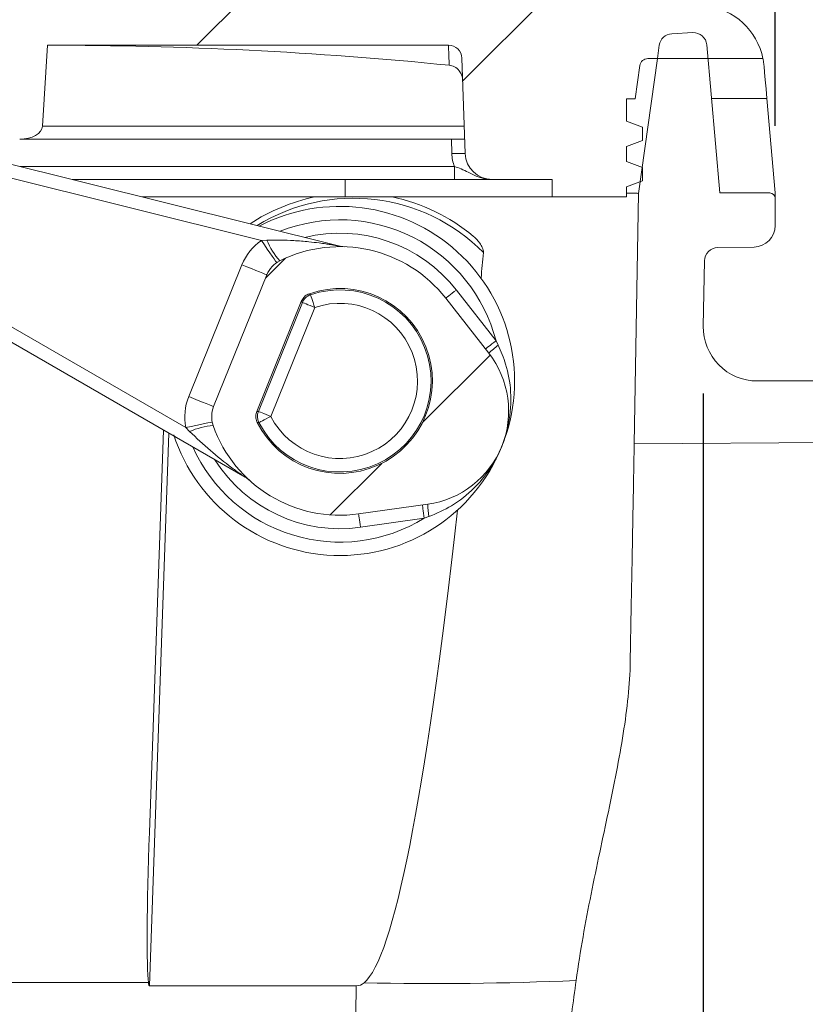
# Model space of a CAD drawing. Units: millimetres. Extents: x 166 to 575, y 89 to 461.
# Drawn here: x 408 to 438, y 245 to 281 of the extents above; entities that cross this region are included whole.
import ezdxf

# ---------------------------------------------------------------- set-up
doc = ezdxf.new("R2010")
doc.units = ezdxf.units.MM
doc.header["$LTSCALE"] = 2.5
doc.layers.add('MAßLINIE_MAßZEICHNUNGEN', color=7, linetype='Continuous')
doc.styles.add('SLDTEXTSTYLE0', font='TXT', dxfattribs={"width": 0.7})
doc.styles.add('SLDTEXTSTYLE1', font='TXT', dxfattribs={"width": 0.642857})
doc.dimstyles.new('SLDDIMSTYLE0', dxfattribs={"dimtxt": 13.229167, "dimasz": 8.75, "dimexe": 0, "dimexo": 0.0625, "dimgap": 3.307292, "dimtad": 0, "dimdec": 0, "dimrnd": 1e-09, "dimzin": 12, "dimdsep": 46, "dimtxsty": 'SLDTEXTSTYLE0', "dimsah": 1, "dimcen": 0.09, "dimadec": 0, "dimazin": 3, "dimtfac": 1, "dimtdec": 0, "dimtofl": 0, "dimtmove": 0, "dimatfit": 3, "dimfxl": 0, "dimfrac": 2, "dimtolj": 1, "dimtzin": 12, "dimarcsym": 0})

# ---------------------------------------------------------------- blocks, each defined once
blk = doc.blocks.new('_D_2')
at = {"layer": 'MAßLINIE_MAßZEICHNUNGEN', "color": 7}
for p, q in [((433.794, 267.275), (433.794, 170.586)), ((524.568, 263.44), (524.568, 170.586)), ((433.794, 173.086), (469.717, 173.086)), ((524.568, 173.086), (487.062, 173.086))]:
    blk.add_line(p, q, dxfattribs=at)
for points in [[(433.794, 173.086), (442.544, 169.336), (442.544, 176.836)], [(524.568, 173.086), (515.818, 176.836), (515.818, 169.336)]]:
    blk.add_solid(points, dxfattribs=at)
at = {"layer": 'MAßLINIE_MAßZEICHNUNGEN', "color": 7, "insert": (469.717, 180.169), "char_height": 13.2292, "attachment_point": 1, "style": 'SLDTEXTSTYLE0'}
blk.add_mtext('91', dxfattribs=at)
blk = doc.blocks.new('_D_4')
at = {"layer": 'MAßLINIE_MAßZEICHNUNGEN', "color": 7}
for p, q in [((339.472, 277.238), (339.471, 317.489)), ((436.468, 277.24), (436.467, 317.49)), ((339.471, 314.989), (360.503, 314.989)), ((436.467, 314.99), (415.405, 314.99))]:
    blk.add_line(p, q, dxfattribs=at)
for points in [[(339.471, 314.989), (348.221, 311.239), (348.221, 318.739)], [(436.467, 314.99), (427.717, 318.74), (427.717, 311.24)]]:
    blk.add_solid(points, dxfattribs=at)
at = {"layer": 'MAßLINIE_MAßZEICHNUNGEN', "color": 7, "insert": (360.503, 322.071), "char_height": 13.2292, "attachment_point": 1, "rotation": 0.0009, "style": 'SLDTEXTSTYLE1'}
blk.add_mtext('97 x 80', dxfattribs=at)

msp = doc.modelspace()

# ---------------------------------------------------------------- hatches: boundary and pattern name
at = {"linetype": 'Continuous', "lineweight": 18}
h = msp.add_hatch(dxfattribs=at)
h.set_pattern_fill('ANSI31', scale=2.5, angle=2.8e-322, style=0)
edge = h.paths.add_edge_path(flags=0)
edge.add_ellipse((364.21, 275.74), major_axis=(0.76, 0), ratio=0.657489, start_angle=270, end_angle=358)
edge.add_line((364.97, 275.723), (365.21, 280.24))
edge.add_line((365.21, 280.24), (379.91, 280.24))
edge.add_arc((379.91, 279.74), 0.5, 2, 90, ccw=False)
edge.add_line((380.41, 279.757), (380.551, 275.723))
edge.add_arc((381.051, 275.74), 0.5, 182, 270)
edge.add_line((381.051, 275.24), (381.818, 275.24))
edge.add_arc((381.818, 276.24), 1, 270, 355)
edge.add_line((382.814, 276.153), (383.25, 281.14))
edge.add_line((383.25, 281.14), (387.003, 281.14))
edge.add_line((387.003, 281.14), (387.898, 276.066))
edge.add_arc((388.882, 276.24), 1, 190, 270)
edge.add_line((388.882, 275.24), (389.585, 275.24))
edge.add_arc((389.585, 275.74), 0.5, 270, 358)
edge.add_line((390.085, 275.723), (390.225, 279.757))
edge.add_arc((390.725, 279.74), 0.5, 90, 178, ccw=False)
edge.add_line((390.725, 280.24), (406.237, 280.24))
edge.add_line((406.237, 280.24), (406.417, 277.223))
edge.add_ellipse((407.269, 277.24), major_axis=(-0.852, 0), ratio=0.586585, start_angle=2, end_angle=90)
edge.add_line((407.269, 276.74), (408.35, 276.74))
edge.add_ellipse((408.35, 277.24), major_axis=(0.852, 0), ratio=0.586585, start_angle=270, end_angle=358)
edge.add_line((409.202, 277.223), (409.382, 280.24))
edge.add_line((409.382, 280.24), (424.31, 280.24))
edge.add_arc((424.31, 279.74), 0.5, 2, 90, ccw=False)
edge.add_line((424.81, 279.757), (424.934, 276.205))
edge.add_arc((425.933, 276.24), 1, 182, 270)
edge.add_line((425.933, 275.24), (428.168, 275.24))
edge.add_line((428.168, 275.24), (428.168, 274.59))
edge.add_line((428.168, 274.59), (430.931, 274.59))
edge.add_line((430.931, 274.59), (430.931, 274.972))
edge.add_line((430.931, 274.972), (431.531, 275.19))
edge.add_line((431.531, 275.19), (431.531, 275.69))
edge.add_line((431.531, 275.69), (430.931, 275.908))
edge.add_line((430.931, 275.908), (430.931, 276.472))
edge.add_line((430.931, 276.472), (431.531, 276.69))
edge.add_line((431.531, 276.69), (431.531, 277.19))
edge.add_line((431.531, 277.19), (430.931, 277.408))
edge.add_line((430.931, 277.408), (430.931, 278.24))
edge.add_line((430.931, 278.24), (431.257, 278.24))
edge.add_line((431.257, 278.24), (431.431, 279.482))
edge.add_arc((431.728, 279.44), 0.3, 90, 172, ccw=False)
edge.add_line((431.728, 279.74), (436.014, 279.74))
edge.add_arc((433.564, 279.24), 2.5, 11.537, 82.5995)
edge.add_line((433.886, 281.719), (433.554, 291.237))
edge.add_arc((433.054, 291.219), 0.5, 2, 90)
edge.add_line((433.054, 291.719), (432.217, 291.719))
edge.add_arc((432.217, 291.219), 0.5, 90, 178)
edge.add_line((431.717, 291.237), (431.385, 281.727))
edge.add_arc((431.586, 280.24), 1.5, 97.6804, 126.8699)
edge.add_arc((430.086, 282.24), 1, 270, 306.8699, ccw=False)
edge.add_line((430.086, 281.24), (428.668, 281.24))
edge.add_arc((428.668, 281.74), 0.5, 180, 270, ccw=False)
edge.add_arc((426.668, 281.74), 1.5, 0, 90)
edge.add_line((426.668, 283.24), (411.468, 283.24))
edge.add_line((411.468, 283.24), (411.468, 283.34))
edge.add_line((411.468, 283.34), (407.268, 283.34))
edge.add_line((407.268, 283.34), (407.268, 283.24))
edge.add_line((407.268, 283.24), (401.268, 283.24))
edge.add_line((401.268, 283.24), (401.268, 283.34))
edge.add_line((401.268, 283.34), (400.068, 283.34))
edge.add_line((400.068, 283.34), (400.068, 283.24))
edge.add_line((400.068, 283.24), (389.537, 283.24))
edge.add_arc((389.537, 283.74), 0.5, 221.8103, 270, ccw=False)
edge.add_arc((388.419, 282.74), 1, 41.8103, 90)
edge.add_line((388.419, 283.74), (388.116, 283.74))
edge.add_arc((388.116, 282.74), 1, 90, 138.1897)
edge.add_arc((386.998, 283.74), 0.5, 270, 318.1897, ccw=False)
edge.add_line((386.998, 283.24), (382.998, 283.24))
edge.add_spline(control_points=[(382.998, 283.24), (382.995, 283.307), (382.991, 283.374), (382.988, 283.441), (382.985, 283.508), (382.981, 283.574), (382.978, 283.64)], knot_values=[0, 0, 0, 0, 0.000202, 0.000202, 0.000202, 0.000401, 0.000401, 0.000401, 0.000401], weights=[1, 1, 1, 1, 1, 1, 1], degree=3, periodic=0)
edge.add_line((382.978, 283.64), (364.005, 283.64))
edge.add_line((364.005, 283.64), (363.998, 283.24))
edge.add_line((363.998, 283.24), (349.268, 283.24))
edge.add_arc((349.268, 281.74), 1.5, 90, 180)
edge.add_line((347.768, 281.74), (347.768, 281.24))
edge.add_line((347.768, 281.24), (345.85, 281.24))
edge.add_arc((345.85, 282.24), 1, 233.1301, 270, ccw=False)
edge.add_arc((344.35, 280.24), 1.5, 53.1301, 90)
edge.add_line((344.35, 281.74), (342.371, 281.74))
edge.add_arc((342.371, 279.24), 2.5, 90, 175)
edge.add_line((339.88, 279.458), (339.473, 274.802))
edge.add_arc((339.951, 274.76), 0.48, 175, 182.5446)
edge.add_line((339.472, 274.738), (339.494, 274.237))
edge.add_spline(control_points=[(339.494, 274.237), (339.496, 274.2), (339.501, 274.163), (339.511, 274.127), (339.519, 274.1), (339.528, 274.074), (339.54, 274.049), (339.551, 274.024), (339.565, 274), (339.581, 273.977), (339.597, 273.954), (339.614, 273.932), (339.633, 273.912), (339.652, 273.892), (339.673, 273.874), (339.696, 273.857), (339.718, 273.841), (339.742, 273.826), (339.766, 273.814), (339.791, 273.801), (339.817, 273.791), (339.843, 273.782), (339.869, 273.774), (339.897, 273.768), (339.924, 273.764), (339.951, 273.76), (339.979, 273.759), (340.007, 273.759)], knot_values=[0, 0, 0, 0, 0.000111, 0.000111, 0.000111, 0.000194, 0.000194, 0.000194, 0.000277, 0.000277, 0.000277, 0.00036, 0.00036, 0.00036, 0.000443, 0.000443, 0.000443, 0.000525, 0.000525, 0.000525, 0.000608, 0.000608, 0.000608, 0.000691, 0.000691, 0.000691, 0.000774, 0.000774, 0.000774, 0.000774], weights=[1, 1, 1, 1, 1, 1, 1, 1, 1, 1, 1, 1, 1, 1, 1, 1, 1, 1, 1, 1, 1, 1, 1, 1, 1, 1, 1, 1], degree=3, periodic=0)
edge.add_line((340.007, 273.759), (340.351, 273.769))
edge.add_line((340.351, 273.769), (340.352, 273.753))
edge.add_line((340.352, 273.753), (340.615, 273.763))
edge.add_spline(control_points=[(340.615, 273.763), (341.043, 273.778), (341.395, 274.036), (341.53, 274.457)], knot_values=[0.703589, 0.703589, 0.703589, 0.703589, 0.793605, 0.793605, 0.793605, 0.793605], weights=[1, 0.857022, 0.830761, 0.921215], degree=3, periodic=0)
edge.add_line((341.53, 274.457), (341.53, 274.74))
edge.add_line((341.53, 274.74), (341.944, 279.466))
edge.add_arc((342.243, 279.44), 0.3, 90, 175, ccw=False)
edge.add_line((342.243, 279.74), (344.207, 279.74))
edge.add_arc((344.207, 279.44), 0.3, 8, 90, ccw=False)
edge.add_line((344.504, 279.482), (344.678, 278.24))
edge.add_line((344.678, 278.24), (345.004, 278.24))
edge.add_line((345.004, 278.24), (345.004, 277.408))
edge.add_line((345.004, 277.408), (344.404, 277.19))
edge.add_line((344.404, 277.19), (344.404, 276.69))
edge.add_line((344.404, 276.69), (345.004, 276.472))
edge.add_line((345.004, 276.472), (345.004, 275.908))
edge.add_line((345.004, 275.908), (344.404, 275.69))
edge.add_line((344.404, 275.69), (344.404, 275.19))
edge.add_line((344.404, 275.19), (345.004, 274.972))
edge.add_line((345.004, 274.972), (345.004, 274.59))
edge.add_line((345.004, 274.59), (347.768, 274.59))
edge.add_line((347.768, 274.59), (347.768, 275.24))
edge.add_line((347.768, 275.24), (350.002, 275.24))
edge.add_arc((350.002, 276.24), 1, 270, 358)
edge.add_line((351.001, 276.205), (351.125, 279.757))
edge.add_arc((351.625, 279.74), 0.5, 90, 178, ccw=False)
edge.add_line((351.625, 280.24), (362.245, 280.24))
edge.add_line((362.245, 280.24), (362.485, 275.723))
edge.add_ellipse((363.245, 275.74), major_axis=(-0.76, 0), ratio=0.657489, start_angle=2, end_angle=90)
edge.add_line((363.245, 275.24), (364.21, 275.24))
h = msp.add_hatch(dxfattribs=at)
h.set_pattern_fill('ANSI31', scale=2.5, angle=2.8e-322, style=0)
edge = h.paths.add_edge_path(flags=0)
edge.add_arc((418.477, 271.317), 1, 116.5904, 158)
edge.add_line((417.55, 271.692), (415.568, 266.785))
edge.add_arc((416.495, 266.411), 1, 158, 199.4096)
edge.add_arc((420.268, 267.74), 5, 199.4096, 278)
edge.add_line((420.964, 262.789), (423.536, 263.15))
edge.add_arc((423.049, 266.616), 3.5, 278, 398)
edge.add_line((425.807, 268.771), (424.208, 270.818))
edge.add_arc((420.268, 267.74), 5, 38, 116.5904)
edge = h.paths.add_edge_path(flags=0)
edge.add_arc((420.268, 267.74), 3.441, -153.2953, 109.2953, ccw=False)
edge.add_spline(control_points=[(417.194, 266.194), (417.169, 266.244), (417.152, 266.299), (417.145, 266.354), (417.138, 266.41), (417.14, 266.467), (417.152, 266.522), (417.158, 266.551), (417.166, 266.579), (417.177, 266.606)], knot_values=[0, 0, 0, 0, 0.000168, 0.000168, 0.000168, 0.000336, 0.000336, 0.000336, 0.000422, 0.000422, 0.000422, 0.000422], weights=[1, 1, 1, 1, 1, 1, 1, 1, 1, 1], degree=3, periodic=0)
edge.add_line((417.177, 266.606), (418.832, 270.703))
edge.add_spline(control_points=[(418.832, 270.703), (418.853, 270.755), (418.884, 270.804), (418.921, 270.846), (418.957, 270.888), (419.002, 270.924), (419.051, 270.951), (419.076, 270.966), (419.103, 270.978), (419.131, 270.987)], knot_values=[0, 0, 0, 0, 0.000168, 0.000168, 0.000168, 0.000336, 0.000336, 0.000336, 0.000422, 0.000422, 0.000422, 0.000422], weights=[1, 1, 1, 1, 1, 1, 1, 1, 1, 1], degree=3, periodic=0)
h = msp.add_hatch(dxfattribs=at)
h.set_pattern_fill('ANSI31', scale=2.5, style=0)
edge = h.paths.add_edge_path(flags=0)
edge.add_arc((400.999, 262.106), 0.5, 15.2832, 72.0292)
edge.add_arc((400.537, 260.679), 2, 72.0292, 95.2832)
edge.add_line((400.353, 262.67), (397.882, 262.442))
edge.add_arc((397.836, 262.94), 0.5, 175.5919, 275.2832, ccw=False)
edge.add_arc((401.325, 262.671), 4, 131.8914, 175.5919, ccw=False)
edge.add_arc((397.653, 266.765), 1.5, 311.8914, 375.2832)
edge.add_line((399.1, 267.16), (398.746, 268.454))
edge.add_line((398.746, 268.454), (397.325, 269.862))
edge.add_line((397.325, 269.862), (396.843, 269.73))
edge.add_line((396.843, 269.73), (397.634, 266.836))
edge.add_line((397.634, 266.836), (394.74, 266.045))
edge.add_line((394.74, 266.045), (395.267, 264.116))
edge.add_arc((475.238, 266.272), 80, 181.54419, 183.97931)
edge.add_arc((395.929, 260.755), 0.5, 183.9793, 275.2832)
edge.add_line((395.975, 260.257), (399.434, 260.577))
edge.add_arc((399.48, 260.079), 0.5, 15.2832, 95.2832, ccw=False)
edge.add_line((399.962, 260.211), (402.595, 250.578))
edge.add_arc((402.112, 250.446), 0.5, -24.1496, 15.2832, ccw=False)
edge.add_arc((413.518, 245.332), 12, 155.8504, 160.2832)
edge.add_line((402.222, 249.38), (400.484, 244.532))
edge.add_arc((409.898, 241.158), 10, 160.2832, 201.0245)
edge.add_arc((475.238, 266.272), 80, 201.02449, 209.02226)
edge.add_line((405.283, 227.46), (405.81, 225.531))
edge.add_line((405.81, 225.531), (408.704, 226.321))
edge.add_line((408.704, 226.321), (409.495, 223.427))
edge.add_line((409.495, 223.427), (409.977, 223.559))
edge.add_line((409.977, 223.559), (410.486, 225.494))
edge.add_line((410.486, 225.494), (410.132, 226.788))
edge.add_arc((408.685, 226.392), 1.5, 15.2832, 78.675)
edge.add_arc((409.765, 231.785), 4, 207.7771, 258.675, ccw=False)
edge.add_arc((475.238, 266.272), 78, 201.02449, 207.77708, ccw=False)
edge.add_arc((409.898, 241.158), 8, 160.2832, 201.0245, ccw=False)
edge.add_line((402.367, 243.857), (404.104, 248.706))
edge.add_arc((413.518, 245.332), 10, 152.0869, 160.2832, ccw=False)
edge.add_arc((404.24, 250.247), 0.5, 332.0869, 375.2832)
edge.add_line((404.722, 250.379), (401.482, 262.237))

# ---------------------------------------------------------------- linework, layer by layer
at = {"color": 7, "linetype": 'Continuous', "lineweight": 18}
for p, q in [((432.621, 280.668), (433.398, 280.71)), ((409.202, 277.223), (409.382, 280.24)), ((424.31, 280.24), (409.382, 280.24)), ((432.153, 280.238), (432.083, 279.74)), ((434.405, 274.74), (433.923, 280.254)), ((424.81, 279.757), (424.934, 276.205)), ((431.38, 274.722), (432.083, 279.74)), ((431.728, 279.74), (436.014, 279.74)), ((431.257, 278.24), (431.431, 279.482)), ((431.257, 278.24), (430.931, 278.24)), ((430.931, 277.408), (430.931, 278.24)), ((436.16, 278.258), (434.098, 278.258)), ((436.468, 274.74), (436.16, 278.258)), ((409.202, 277.223), (424.898, 277.223)), ((431.531, 277.19), (430.931, 277.408)), ((431.531, 276.69), (431.531, 277.19)), ((424.915, 276.74), (408.35, 276.74)), ((424.434, 276.205), (424.416, 276.74)), ((430.931, 276.472), (431.531, 276.69)), ((430.931, 275.908), (430.931, 276.472)), ((406.853, 276.1), (420.221, 272.767)), ((408.365, 275.723), (424.532, 275.723)), ((424.532, 275.24), (424.532, 275.723)), ((431.531, 275.69), (430.931, 275.908)), ((431.531, 275.19), (431.531, 275.69)), ((417.348, 272.968), (406.732, 275.614)), ((424.532, 275.24), (410.301, 275.24)), ((420.468, 274.59), (420.468, 275.24)), ((428.168, 275.24), (425.933, 275.24)), ((428.168, 275.24), (428.168, 274.59)), ((430.931, 274.972), (431.531, 275.19)), ((430.931, 274.59), (430.931, 274.972)), ((412.908, 274.59), (420.468, 274.59)), ((420.468, 274.59), (428.168, 274.59)), ((430.931, 274.59), (428.168, 274.59)), ((431.38, 274.722), (431.217, 265.402)), ((434.405, 274.74), (436.268, 274.74)), ((436.468, 274.552), (436.468, 274.74)), ((436.468, 273.526), (436.468, 274.54)), ((417.348, 272.968), (417.551, 272.982)), ((434.328, 272.703), (435.682, 272.726)), ((414.641, 267.16), (416.623, 272.066)), ((433.837, 272.211), (433.794, 269.775)), ((417.55, 271.692), (415.568, 266.785)), ((405.061, 271.478), (414.536, 266.008)), ((416.742, 264.157), (404.811, 271.045)), ((424.602, 271.126), (426.078, 269.237)), ((417.177, 266.606), (418.832, 270.703)), ((417.233, 266.608), (418.871, 270.662)), ((424.208, 270.818), (425.807, 268.771)), ((419.334, 270.475), (417.696, 266.421)), ((426.078, 269.237), (426.161, 269.07)), ((435.794, 267.74), (521.568, 267.74)), ((417.177, 266.606), (417.233, 266.608)), ((413.176, 250.93), (413.7, 265.913)), ((413.896, 265.8), (413.177, 245.219)), ((414.672, 265.856), (414.536, 266.008)), ((431.217, 265.402), (524.568, 265.94)), ((423.536, 263.15), (420.964, 262.789)), ((423.408, 262.627), (421.033, 262.294)), ((423.583, 262.69), (423.408, 262.627)), ((413.139, 245.338), (405.063, 245.338)), ((420.873, 245.219), (413.177, 245.219))]:
    msp.add_line(p, q, dxfattribs=at)
at = {"color": 7, "linetype": 'Continuous', "lineweight": 18, "flags": 128}
for points in [[(424.336, 279.494), (424.322, 279.908), (424.313, 280.157), (424.31, 280.24)], [(436.16, 278.258), (436.128, 278.618), (436.1, 278.946), (436.075, 279.23), (436.055, 279.458)], [(417.913, 272.142), (417.902, 272.158), (417.87, 272.205), (417.817, 272.281), (417.747, 272.384), (417.662, 272.509), (417.564, 272.652), (417.458, 272.807), (417.348, 272.968)], [(417.55, 271.692), (417.532, 271.699), (417.479, 271.72), (417.394, 271.755), (417.278, 271.801), (417.138, 271.858), (416.978, 271.923), (416.804, 271.993), (416.623, 272.066)], [(419.334, 270.475), (419.303, 270.567), (419.273, 270.656), (419.245, 270.738), (419.22, 270.809), (419.2, 270.868), (419.185, 270.912), (419.176, 270.939), (419.173, 270.948)], [(424.208, 270.818), (424.215, 270.824), (424.238, 270.842), (424.274, 270.87), (424.323, 270.908), (424.383, 270.955), (424.451, 271.008), (424.525, 271.066), (424.602, 271.126)], [(418.871, 270.662), (418.857, 270.677), (418.832, 270.703)], [(418.871, 270.662), (418.88, 270.659), (418.906, 270.648), (418.949, 270.631), (419.007, 270.607), (419.077, 270.579), (419.157, 270.547), (419.244, 270.512), (419.334, 270.475)], [(425.684, 268.929), (425.692, 268.935), (425.714, 268.952), (425.75, 268.981), (425.799, 269.019), (425.859, 269.066), (425.927, 269.119), (426.001, 269.176), (426.078, 269.237)], [(414.641, 267.16), (414.822, 267.087), (414.995, 267.017), (415.156, 266.952), (415.296, 266.895), (415.412, 266.848), (415.497, 266.814), (415.55, 266.793), (415.568, 266.785)], [(417.233, 266.608), (417.242, 266.604), (417.268, 266.594), (417.311, 266.576), (417.369, 266.553), (417.439, 266.525), (417.519, 266.492), (417.606, 266.457), (417.696, 266.421)], [(414.536, 266.008), (414.727, 266.047), (414.911, 266.085), (415.08, 266.12), (415.229, 266.15), (415.35, 266.175), (415.441, 266.194), (415.497, 266.205), (415.516, 266.209)], [(417.696, 266.421), (417.61, 266.376), (417.526, 266.334), (417.45, 266.294), (417.382, 266.26), (417.327, 266.231), (417.286, 266.21), (417.26, 266.197), (417.251, 266.193)], [(431.076, 257.288), (431.112, 259.338), (431.143, 261.13), (431.169, 262.636), (431.19, 263.832), (431.205, 264.7), (431.214, 265.226), (431.217, 265.402)], [(423.338, 263.122), (423.339, 263.113), (423.343, 263.085), (423.35, 263.039), (423.358, 262.977), (423.369, 262.902), (423.381, 262.817), (423.394, 262.724), (423.408, 262.627)], [(420.964, 262.789), (420.965, 262.779), (420.969, 262.751), (420.975, 262.705), (420.984, 262.644), (420.994, 262.569), (421.006, 262.483), (421.02, 262.39), (421.033, 262.294)], [(420.873, 245.219), (420.84, 242.121), (420.806, 239.086), (420.774, 236.155), (420.744, 233.367), (420.715, 230.76), (420.689, 228.369), (420.666, 226.228), (420.645, 224.364), (420.628, 222.804), (420.615, 221.568), (420.605, 220.673), (420.599, 220.131), (420.597, 219.949)]]:
    msp.add_lwpolyline(points, dxfattribs=at)
at = {"color": 7, "linetype": 'Continuous', "lineweight": 18}
for centre, radius, start, end in [((433.564, 279.24), 2.5, 11.537, 82.5995), ((432.648, 280.169), 0.5, 93.0542, 172), ((433.425, 280.21), 0.5, 5, 93.0544), ((424.31, 279.74), 0.5, 2, 90), ((431.728, 279.44), 0.3, 90, 172), ((424.684, 272.62), 3.594, 86.0131, 93.9869), ((425.933, 276.257), 1.5, 182, 200.8915), ((425.933, 276.24), 1, 182, 270), ((420.768, 267.74), 7, 101.8826, 123.3238), ((420.768, 267.74), 7, 50.4364, 78.1174), ((436.268, 274.54), 0.2, 0, 90), ((420.768, 267.743), 6.8, 44.5961, 121.7897), ((420.268, 267.74), 6.5, 338, 117.5302), ((420.268, 267.74), 6, 14.4435, 111.8072), ((435.668, 273.526), 0.8, 271, 0), ((420.268, 267.74), 5.5, 38, 103.7833), ((418.477, 271.317), 2, 124.3782, 158), ((420.052, 273.999), 2.699, 202.135, 221.4864), ((420.268, 267.74), 5, 38, 116.5904), ((420.463, 273.737), 1, 256, 268.1344), ((434.337, 272.203), 0.5, 91, 179), ((418.477, 271.317), 1, 116.5904, 158), ((420.268, 267.74), 3.441, 206.7047, 109.2953), ((420.268, 267.74), 3.39, 207.1573, 108.8427), ((419.334, 270.475), 0.5, 108.8424, 157.9999), ((403.991, 254.637), 22.283, 47.0553, 47.2028), ((420.268, 267.74), 2.89, 207.1573, 108.8427), ((435.794, 269.74), 2, 179, 270), ((423.049, 266.616), 3.5, 278, 38), ((428.037, 266.49), 3.19, 126.0272, 134.3491), ((416.495, 266.411), 2, 158, 191.6218), ((416.495, 266.411), 1, 158, 199.4096), ((417.696, 266.421), 0.5, 158.0003, 207.1576), ((417.729, 291.854), 25.666, 268.8066, 268.9346), ((415.764, 263.387), 2.7, 94.5139, 113.8644), ((420.268, 267.74), 5, 199.4096, 278), ((420.268, 267.74), 6.5, 197.9202, 338), ((420.268, 267.74), 6, 204.1928, 301.5565), ((420.268, 267.74), 5.5, 212.2167, 278), ((416.242, 263.291), 1, 47.8656, 60), ((426.725, 263.242), 3.19, 181.6509, 189.9735), ((423.812, 365.894), 120.59, 268.7428, 272.49557)]:
    msp.add_arc(centre, radius, start, end, dxfattribs=at)
for centre, major_axis, ratio, start_param, end_param in [((404.649, 200.74), (109.745, 7.15), 0.72147, 1.343659, 1.480732), ((408.35, 277.24), (0.852, 0), 0.586585, 4.712389, 6.248279), ((425.864, 531.705), (4.998, 286.493), 0.0349, 3.574496, 3.582355), ((425.864, 531.705), (4.998, 286.493), 0.0349, 3.171378, 3.495788), ((413.377, 250.934), (0.2, 5.723), 0.034926, 1.572627, 2.931925)]:
    msp.add_ellipse(centre, major_axis=major_axis, ratio=ratio, start_param=start_param, end_param=end_param, dxfattribs=at)
for points, knots in [([(431.728, 279.74), (431.782, 279.74), (432.054, 279.74), (432.07, 279.74), (432.083, 279.74)], [0, 0, 0, 0, 0.19671, 1, 1, 1, 1]), ([(436.014, 279.74), (436.019, 279.72), (436.028, 279.689), (436.047, 279.521), (436.055, 279.458)], [0, 0, 0, 0, 0.623897, 1, 1, 1, 1]), ([(424.336, 279.494), (424.404, 279.479), (424.541, 279.449), (424.703, 279.313), (424.802, 279.15), (424.834, 279.026), (424.837, 278.963), (424.838, 278.952)], [0, 0, 0, 0, 0.281705, 0.574683, 0.788329, 0.963809, 1, 1, 1, 1]), ([(424.532, 275.723), (424.615, 275.695), (424.796, 275.635), (425.151, 275.453), (425.522, 275.274), (425.837, 275.24), (425.931, 275.24), (425.933, 275.24)], [0, 0, 0, 0, 0.166441, 0.364141, 0.808529, 0.995807, 1, 1, 1, 1]), ([(425.933, 275.24), (425.932, 275.24), (425.884, 275.24), (425.702, 275.24), (425.398, 275.24), (424.948, 275.24), (424.671, 275.24), (424.532, 275.24)], [0, 0, 0, 0, 0.003575, 0.141031, 0.53216, 0.76557, 1, 1, 1, 1]), ([(431.38, 274.722), (431.358, 274.725), (431.329, 274.728), (431.007, 274.731), (430.931, 274.731)], [0, 0, 0, 0, 0.764075, 1, 1, 1, 1]), ([(425.226, 273.136), (425.321, 273.058), (425.404, 272.969), (425.51, 272.816), (425.541, 272.762), (425.58, 272.674), (425.591, 272.645), (425.607, 272.583), (425.613, 272.551), (425.61, 272.518)], [0, 0, 0, 0, 0.5, 0.5, 0.75, 0.75, 0.875, 0.875, 1, 1, 1, 1]), ([(417.551, 272.982), (417.885, 272.983), (418.41, 272.985), (419.055, 272.929), (419.452, 272.883), (419.718, 272.847), (419.895, 272.82), (420.013, 272.802), (420.091, 272.789), (420.146, 272.779), (420.183, 272.773), (420.207, 272.769), (420.218, 272.767), (420.221, 272.767), (420.221, 272.767), (420.221, 272.767)], [0, 0, 0, 0, 0.363372, 0.571004, 0.711321, 0.805636, 0.868965, 0.911572, 0.940375, 0.960009, 0.977978, 0.987368, 0.994018, 0.998807, 1, 1, 1, 1]), ([(418.832, 270.703), (418.859, 270.753), (418.911, 270.853), (419.025, 270.944), (419.104, 270.976), (419.131, 270.987)], [0, 0, 0, 0, 0.3965967, 0.7931853, 1, 1, 1, 1]), ([(426.161, 269.07), (426.261, 268.837), (426.5, 268.282), (426.667, 267.29), (426.603, 266.251), (426.408, 265.586), (426.296, 265.31), (426.294, 265.305)], [0, 0, 0, 0, 0.194045, 0.463456, 0.768029, 0.995599, 1, 1, 1, 1]), ([(417.194, 266.194), (417.174, 266.246), (417.133, 266.352), (417.14, 266.498), (417.168, 266.578), (417.177, 266.606)], [0, 0, 0, 0, 0.396594, 0.793188, 1, 1, 1, 1]), ([(416.742, 264.157), (416.742, 264.157), (416.741, 264.158), (416.731, 264.164), (416.695, 264.189), (416.531, 264.301), (415.816, 264.804), (415.185, 265.384), (414.672, 265.856)], [0, 0, 0, 0, 0.004774, 0.011112, 0.02306, 0.067076, 0.241466, 1, 1, 1, 1]), ([(426.294, 265.305), (426.292, 265.3), (426.208, 265.092), (425.932, 264.532), (425.328, 263.756), (424.487, 263.079), (423.869, 262.813), (423.583, 262.69)], [0, 0, 0, 0, 0.004402, 0.175237, 0.484768, 0.761855, 1, 1, 1, 1]), ([(429.063, 245.418), (429.213, 246.518), (429.407, 247.587), (429.825, 249.678), (430.049, 250.7), (430.366, 252.204), (430.468, 252.702), (430.655, 253.673), (430.741, 254.149), (430.961, 255.545), (431.061, 256.436), (431.076, 257.288)], [0, 0, 0, 0, 0.25, 0.25, 0.5, 0.5, 0.625, 0.625, 0.75, 0.75, 1, 1, 1, 1]), ([(413.177, 245.219), (413.176, 245.219), (413.175, 245.219), (413.174, 245.219), (413.173, 245.22), (413.171, 245.221), (413.17, 245.221), (413.169, 245.223), (413.167, 245.225), (413.166, 245.227), (413.161, 245.234), (413.158, 245.242), (413.156, 245.25), (413.147, 245.279), (413.143, 245.308), (413.139, 245.338)], [0, 0, 0, 0, 0.0000032442, 0.0000032442, 0.0000032442, 0.0000071643, 0.0000071643, 0.0000071643, 0.000014392, 0.000014392, 0.000014392, 0.000039936, 0.000039936, 0.000039936, 0.0001300379, 0.0001300379, 0.0001300379, 0.0001300379]), ([(422.479, 220.128), (422.479, 220.128), (422.619, 220.299), (422.896, 220.725), (422.957, 220.821), (423.084, 221.032), (423.151, 221.147), (423.36, 221.522), (423.51, 221.81), (423.744, 222.3), (423.823, 222.473), (423.985, 222.839), (424.067, 223.032), (424.315, 223.635), (424.482, 224.07), (424.983, 225.472), (425.319, 226.533), (425.99, 228.919), (426.313, 230.203), (426.783, 232.261), (426.938, 232.969), (427.166, 234.065), (427.241, 234.437), (427.39, 235.185), (427.463, 235.562), (427.823, 237.456), (428.093, 239.008), (428.476, 241.394), (428.601, 242.202), (428.839, 243.812), (428.953, 244.616), (429.063, 245.418)], [0, 0, 0, 0, 0.125, 0.125, 0.15625, 0.15625, 0.1875, 0.1875, 0.25, 0.25, 0.28125, 0.28125, 0.3125, 0.3125, 0.375, 0.375, 0.5, 0.5, 0.625, 0.625, 0.6875, 0.6875, 0.71875, 0.71875, 0.75, 0.75, 0.875, 0.875, 0.9375, 0.9375, 1, 1, 1, 1])]:
    msp.add_open_spline(points, degree=3, knots=knots, dxfattribs=at)
msp.add_open_spline([(421.166, 245.333), (421.083, 245.265), (420.981, 245.219), (420.873, 245.219)], degree=3, dxfattribs=at)

# ---------------------------------------------------------------- dimensions: what is measured, and where the dimension line sits
at = {"layer": 'MAßLINIE_MAßZEICHNUNGEN', "color": 7}
dim = msp.add_linear_dim(base=(339.471, 314.989), p1=(436.468, 274.74), p2=(339.472, 274.738), angle=0.0009, dimstyle='SLDDIMSTYLE0', dxfattribs=at)
dim.commit()
dim.dimension.update_dxf_attribs({"geometry": '_D_4', "text_midpoint": (387.954, 314.989), "dimtype": 160})
dim = msp.add_linear_dim(base=(433.794, 173.086), p1=(524.568, 265.94), p2=(433.794, 269.775), dimstyle='SLDDIMSTYLE0', dxfattribs=at)
dim.commit()
dim.dimension.update_dxf_attribs({"geometry": '_D_2', "text_midpoint": (478.389, 173.086), "dimtype": 160})

doc.saveas('drawing.dxf')
